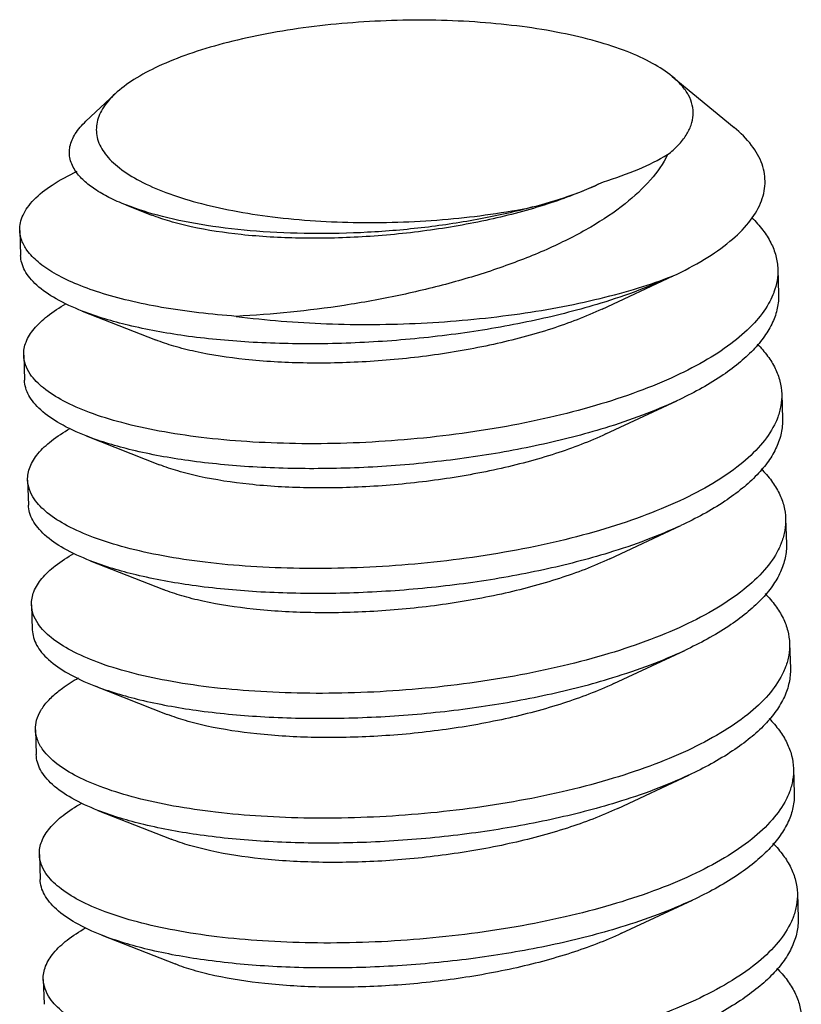
# Model space of a CAD drawing. Units: millimetres. Extents: x 2449 to 2806, y -119 to 129.
# Drawn here: x 2627 to 2629, y -99 to -96 of the extents above; entities that cross this region are included whole.
import ezdxf

# ---------------------------------------------------------------- set-up
doc = ezdxf.new("R2010")
doc.units = ezdxf.units.MM
doc.layers.add('02___PRT_ALL_AXES', color=7, linetype='Continuous')

msp = doc.modelspace()

# ---------------------------------------------------------------- linework, layer by layer
at = {"color": 7, "linetype": 'Continuous'}
for p, q in [((2628.8192, -96.1193), (2628.9806, -96.2524)), ((2627.3645, -96.165), (2627.2882, -96.2364)), ((2628.6276, -96.4), (2628.6396, -96.3942)), ((2628.6257, -96.4009), (2628.6276, -96.4)), ((2627.3927, -96.4547), (2627.46, -96.4812)), ((2628.6359, -96.7269), (2628.8214, -96.6401)), ((2627.2788, -96.7319), (2627.4702, -96.8072)), ((2628.6461, -97.0528), (2628.8316, -96.9661)), ((2627.289, -97.0579), (2627.4804, -97.1332)), ((2628.6563, -97.3788), (2628.8418, -97.292)), ((2627.2992, -97.3838), (2627.4906, -97.4591)), ((2628.6666, -97.7048), (2628.852, -97.618)), ((2627.3095, -97.7098), (2627.5008, -97.7851)), ((2628.6768, -98.0308), (2628.8623, -97.944)), ((2627.3197, -98.0358), (2627.5111, -98.1111)), ((2628.687, -98.3567), (2628.8725, -98.27)), ((2627.3299, -98.3618), (2627.5213, -98.437))]:
    msp.add_line(p, q, dxfattribs=at)
for points, knots in [([(2628.8192, -96.1193), (2628.8033, -96.1063), (2628.7653, -96.0818), (2628.6985, -96.0517), (2628.6184, -96.0256), (2628.5266, -96.0041), (2628.4252, -95.9878), (2628.2777, -95.973), (2628.0864, -95.9696), (2627.8958, -95.985), (2627.7494, -96.009), (2627.6493, -96.0317), (2627.5591, -96.0588), (2627.4807, -96.0899), (2627.416, -96.1241), (2627.3795, -96.1509), (2627.3645, -96.165)], [0, 0, 0, 0, 0.040605, 0.088877, 0.144562, 0.206947, 0.275004, 0.347488, 0.500009, 0.652528, 0.72501, 0.793065, 0.855447, 0.91113, 0.959399, 1, 1, 1, 1]), ([(2628.8073, -96.3234), (2628.8171, -96.3157), (2628.8347, -96.3), (2628.8558, -96.2741), (2628.8695, -96.2475), (2628.8752, -96.2204), (2628.8728, -96.1933), (2628.8622, -96.1669), (2628.844, -96.1417), (2628.8281, -96.1267), (2628.8192, -96.1193)], [0, 0, 0, 0, 0.152781, 0.287152, 0.406181, 0.51535, 0.622079, 0.734309, 0.858761, 1, 1, 1, 1]), ([(2627.3645, -96.165), (2627.3522, -96.1765), (2627.3359, -96.1951), (2627.3217, -96.223), (2627.3161, -96.2432), (2627.315, -96.2635), (2627.3197, -96.291), (2627.3343, -96.3174), (2627.3555, -96.3411), (2627.3846, -96.3663), (2627.4318, -96.3952), (2627.5003, -96.4248), (2627.5819, -96.4504), (2627.675, -96.4712), (2627.8153, -96.4928), (2628.0031, -96.5044), (2628.2308, -96.4959), (2628.382, -96.475), (2628.455, -96.4601)], [0, 0, 0, 0, 0.038002, 0.054563, 0.070004, 0.084887, 0.09985, 0.132287, 0.150839, 0.171305, 0.218524, 0.27446, 0.338748, 0.410525, 0.488587, 0.657582, 0.832682, 1, 1, 1, 1]), ([(2627.2622, -96.3674), (2627.2554, -96.3576), (2627.2476, -96.3416), (2627.2447, -96.3187), (2627.2469, -96.2956), (2627.2601, -96.2659), (2627.2778, -96.2461), (2627.2882, -96.2364)], [0, 0, 0, 0, 0.240808, 0.353309, 0.466191, 0.70964, 1, 1, 1, 1]), ([(2628.8214, -96.6401), (2628.8495, -96.627), (2628.9011, -96.6), (2628.9683, -96.5538), (2629.0188, -96.505), (2629.0471, -96.4607), (2629.0587, -96.4252), (2629.0623, -96.3993), (2629.0608, -96.3735), (2629.0519, -96.3385), (2629.0268, -96.295), (2628.9975, -96.2664), (2628.9806, -96.2524)], [0, 0, 0, 0, 0.176216, 0.329848, 0.461079, 0.572844, 0.623507, 0.672171, 0.720286, 0.769381, 0.87567, 1, 1, 1, 1]), ([(2628.6396, -96.3942), (2628.6708, -96.3846), (2628.7283, -96.3644), (2628.7831, -96.3377), (2628.8073, -96.3234)], [0, 0, 0, 0, 0.537602, 1, 1, 1, 1]), ([(2628.8073, -96.3234), (2628.7955, -96.3471), (2628.7623, -96.3941), (2628.7201, -96.4327), (2628.6964, -96.4516)], [0, 0, 0, 0, 0.466019, 1, 1, 1, 1]), ([(2627.1158, -96.5212), (2627.1156, -96.5145), (2627.1169, -96.5007), (2627.124, -96.4802), (2627.1361, -96.4601), (2627.16, -96.4321), (2627.203, -96.3988), (2627.243, -96.3774), (2627.2656, -96.3667)], [0, 0, 0, 0, 0.088876, 0.182505, 0.284892, 0.398985, 0.668854, 1, 1, 1, 1]), ([(2627.3927, -96.4547), (2627.3777, -96.4488), (2627.35, -96.4366), (2627.313, -96.4155), (2627.2836, -96.393), (2627.2681, -96.376), (2627.2622, -96.3674)], [0, 0, 0, 0, 0.303996, 0.570726, 0.801521, 1, 1, 1, 1]), ([(2628.6257, -96.4009), (2628.5831, -96.4208), (2628.4899, -96.4562), (2628.3398, -96.4959), (2628.1776, -96.5242), (2628.0113, -96.5401), (2627.8495, -96.5437), (2627.7002, -96.5351), (2627.5875, -96.5183), (2627.5098, -96.4988), (2627.4756, -96.4874), (2627.46, -96.4812)], [0, 0, 0, 0, 0.118454, 0.250476, 0.390716, 0.533009, 0.67094, 0.798275, 0.909416, 0.957492, 1, 1, 1, 1]), ([(2628.455, -96.4601), (2628.4862, -96.452), (2628.5448, -96.4346), (2628.6016, -96.4122), (2628.6276, -96.4)], [0, 0, 0, 0, 0.529405, 1, 1, 1, 1]), ([(2628.455, -96.4601), (2628.4101, -96.4723), (2628.3167, -96.4934), (2628.1727, -96.5152), (2628.0246, -96.5278), (2627.8778, -96.5311), (2627.7373, -96.5252), (2627.6078, -96.5106), (2627.4935, -96.4882), (2627.4239, -96.467), (2627.3927, -96.4547)], [0, 0, 0, 0, 0.129725, 0.266462, 0.405899, 0.543678, 0.675571, 0.797697, 0.906705, 1, 1, 1, 1]), ([(2628.6964, -96.4516), (2628.668, -96.4741), (2628.6041, -96.5165), (2628.4966, -96.5707), (2628.3753, -96.6185), (2628.2437, -96.6593), (2628.1052, -96.6926), (2627.9176, -96.7265), (2627.7753, -96.741), (2627.681, -96.7457)], [0, 0, 0, 0, 0.101348, 0.21422, 0.336644, 0.466156, 0.60003, 0.735454, 1, 1, 1, 1]), ([(2629.0272, -96.4881), (2629.0375, -96.4982), (2629.0559, -96.5187), (2629.0774, -96.5523), (2629.091, -96.5869), (2629.0945, -96.6107), (2629.0949, -96.6223)], [0, 0, 0, 0, 0.280622, 0.53622, 0.773151, 1, 1, 1, 1]), ([(2627.1346, -96.5729), (2627.129, -96.5651), (2627.1198, -96.5486), (2627.1161, -96.5301), (2627.1158, -96.5212)], [0, 0, 0, 0, 0.521577, 1, 1, 1, 1]), ([(2627.681, -96.7457), (2627.6157, -96.7409), (2627.5216, -96.7302), (2627.4032, -96.7062), (2627.3272, -96.6855), (2627.2617, -96.6618), (2627.2074, -96.6355), (2627.1648, -96.6068), (2627.1428, -96.5844), (2627.1346, -96.5729)], [0, 0, 0, 0, 0.33528, 0.484385, 0.619036, 0.738104, 0.840975, 0.927807, 1, 1, 1, 1]), ([(2627.2788, -96.7319), (2627.2553, -96.7227), (2627.2136, -96.7037), (2627.1681, -96.6731), (2627.1422, -96.6465), (2627.1287, -96.627), (2627.1202, -96.607), (2627.118, -96.5931), (2627.1178, -96.5864)], [0, 0, 0, 0, 0.331548, 0.601578, 0.715628, 0.817904, 0.911344, 1, 1, 1, 1]), ([(2629.0949, -96.6223), (2629.0952, -96.6323), (2629.0938, -96.6527), (2629.0884, -96.6725), (2629.0849, -96.6822)], [0, 0, 0, 0, 0.491817, 1, 1, 1, 1]), ([(2628.6311, -96.6988), (2628.6646, -96.6907), (2628.7285, -96.6733), (2628.7912, -96.6519), (2628.8207, -96.6404)], [0, 0, 0, 0, 0.521012, 1, 1, 1, 1]), ([(2628.8207, -96.6404), (2628.7916, -96.654), (2628.7297, -96.6796), (2628.6663, -96.7011), (2628.6331, -96.7113)], [0, 0, 0, 0, 0.480507, 1, 1, 1, 1]), ([(2627.681, -96.7457), (2627.7591, -96.7559), (2627.9201, -96.7686), (2628.163, -96.7668), (2628.4021, -96.745), (2628.5573, -96.7167), (2628.6311, -96.6988)], [0, 0, 0, 0, 0.247344, 0.505994, 0.761595, 1, 1, 1, 1]), ([(2629.0969, -96.6875), (2629.0973, -96.6998), (2629.0949, -96.7253), (2629.0821, -96.7628), (2629.0603, -96.7996), (2629.03, -96.8356), (2628.9915, -96.8706), (2628.9267, -96.9178), (2628.8712, -96.9476), (2628.8316, -96.9661)], [0, 0, 0, 0, 0.091397, 0.187327, 0.291596, 0.406891, 0.534884, 0.67642, 1, 1, 1, 1]), ([(2629.0849, -96.6822), (2629.084, -96.6848), (2629.0799, -96.6952), (2629.075, -96.7052), (2629.0708, -96.7125)], [0, 0, 0, 0, 0.243706, 1, 1, 1, 1]), ([(2627.126, -96.8472), (2627.1258, -96.8415), (2627.1267, -96.8297), (2627.1338, -96.8055), (2627.1533, -96.7752), (2627.1895, -96.7419), (2627.2195, -96.7226), (2627.2364, -96.713)], [0, 0, 0, 0, 0.094702, 0.193173, 0.413293, 0.679449, 1, 1, 1, 1]), ([(2628.6331, -96.7113), (2628.5769, -96.7285), (2628.4593, -96.7586), (2628.2767, -96.7909), (2628.0876, -96.8113), (2627.8991, -96.8194), (2627.7183, -96.8153), (2627.5519, -96.7996), (2627.4061, -96.7732), (2627.3178, -96.7472), (2627.2788, -96.7319)], [0, 0, 0, 0, 0.128463, 0.264879, 0.404824, 0.543658, 0.67673, 0.799623, 0.908415, 1, 1, 1, 1]), ([(2628.6359, -96.7269), (2628.5933, -96.7468), (2628.5001, -96.7822), (2628.35, -96.8219), (2628.1878, -96.8501), (2628.0216, -96.8661), (2627.8597, -96.8696), (2627.7104, -96.8611), (2627.5977, -96.8443), (2627.52, -96.8248), (2627.4859, -96.8134), (2627.4702, -96.8072)], [0, 0, 0, 0, 0.11843, 0.250462, 0.390702, 0.533, 0.670935, 0.798273, 0.909416, 0.957493, 1, 1, 1, 1]), ([(2629.0708, -96.7125), (2629.0605, -96.7307), (2629.033, -96.7667), (2628.9786, -96.8151), (2628.9094, -96.861), (2628.8571, -96.888), (2628.8289, -96.9012)], [0, 0, 0, 0, 0.200961, 0.433205, 0.69967, 1, 1, 1, 1]), ([(2629.0414, -96.818), (2629.0511, -96.8278), (2629.0685, -96.8478), (2629.0887, -96.8805), (2629.1014, -96.914), (2629.1047, -96.937), (2629.1051, -96.9483)], [0, 0, 0, 0, 0.279181, 0.534471, 0.772002, 1, 1, 1, 1]), ([(2627.1432, -96.8965), (2627.138, -96.8889), (2627.1297, -96.8732), (2627.1263, -96.8556), (2627.126, -96.8472)], [0, 0, 0, 0, 0.519741, 1, 1, 1, 1]), ([(2628.8289, -96.9012), (2628.7965, -96.9163), (2628.7273, -96.9446), (2628.6168, -96.9807), (2628.4969, -97.0117), (2628.3253, -97.0461), (2628.1041, -97.0734), (2627.8824, -97.0808), (2627.711, -97.0741), (2627.5921, -97.0633), (2627.4829, -97.047), (2627.3855, -97.0256), (2627.3015, -96.9998), (2627.2325, -96.97), (2627.1794, -96.937), (2627.1525, -96.9103), (2627.1432, -96.8965)], [0, 0, 0, 0, 0.061336, 0.128064, 0.199215, 0.273742, 0.428046, 0.580908, 0.653621, 0.722226, 0.785629, 0.842872, 0.893189, 0.936088, 0.971485, 1, 1, 1, 1]), ([(2627.289, -97.0579), (2627.2656, -97.0487), (2627.2239, -97.0297), (2627.1784, -96.999), (2627.1525, -96.9725), (2627.139, -96.953), (2627.1305, -96.933), (2627.1283, -96.9192), (2627.128, -96.9124)], [0, 0, 0, 0, 0.331533, 0.601558, 0.715616, 0.817897, 0.911344, 1, 1, 1, 1]), ([(2629.1051, -96.9483), (2629.1054, -96.9585), (2629.1039, -96.9793), (2629.0984, -96.9994), (2629.0947, -97.0093)], [0, 0, 0, 0, 0.491517, 1, 1, 1, 1]), ([(2628.8309, -96.9664), (2628.8018, -96.98), (2628.7399, -97.0056), (2628.6765, -97.0271), (2628.6433, -97.0373)], [0, 0, 0, 0, 0.480513, 1, 1, 1, 1]), ([(2629.1071, -97.0135), (2629.1075, -97.0258), (2629.1051, -97.0513), (2629.0923, -97.0888), (2629.0705, -97.1256), (2629.0403, -97.1616), (2629.0017, -97.1966), (2628.937, -97.2438), (2628.8814, -97.2736), (2628.8418, -97.292)], [0, 0, 0, 0, 0.091399, 0.187333, 0.2916, 0.406896, 0.534885, 0.676418, 1, 1, 1, 1]), ([(2629.0947, -97.0093), (2629.0941, -97.011), (2629.0915, -97.0178), (2629.0884, -97.0244), (2629.086, -97.0293)], [0, 0, 0, 0, 0.245949, 1, 1, 1, 1]), ([(2627.1362, -97.1732), (2627.136, -97.1674), (2627.137, -97.1557), (2627.1441, -97.1315), (2627.1636, -97.1011), (2627.1999, -97.0678), (2627.23, -97.0484), (2627.2469, -97.0388)], [0, 0, 0, 0, 0.094654, 0.193085, 0.413168, 0.679355, 1, 1, 1, 1]), ([(2628.6433, -97.0373), (2628.5871, -97.0545), (2628.4695, -97.0846), (2628.2869, -97.1169), (2628.0978, -97.1373), (2627.9093, -97.1454), (2627.7285, -97.1413), (2627.5621, -97.1255), (2627.4163, -97.0992), (2627.328, -97.0732), (2627.289, -97.0579)], [0, 0, 0, 0, 0.128462, 0.264881, 0.40483, 0.543661, 0.676726, 0.799615, 0.90841, 1, 1, 1, 1]), ([(2629.086, -97.0293), (2629.0764, -97.0483), (2629.0494, -97.0863), (2628.9942, -97.1371), (2628.9229, -97.1853), (2628.8685, -97.2135), (2628.8391, -97.2272)], [0, 0, 0, 0, 0.198755, 0.429848, 0.696996, 1, 1, 1, 1]), ([(2628.6461, -97.0528), (2628.6036, -97.0728), (2628.5103, -97.1082), (2628.3603, -97.1478), (2628.198, -97.1761), (2628.0318, -97.1921), (2627.8699, -97.1956), (2627.7207, -97.1871), (2627.6079, -97.1702), (2627.5302, -97.1508), (2627.4961, -97.1393), (2627.4804, -97.1332)], [0, 0, 0, 0, 0.11843, 0.250462, 0.390703, 0.533, 0.670935, 0.798273, 0.909415, 0.957495, 1, 1, 1, 1]), ([(2629.0516, -97.1439), (2629.0612, -97.1537), (2629.0787, -97.1738), (2629.0989, -97.2064), (2629.1116, -97.24), (2629.115, -97.263), (2629.1153, -97.2743)], [0, 0, 0, 0, 0.279194, 0.534487, 0.772013, 1, 1, 1, 1]), ([(2627.1534, -97.2225), (2627.1482, -97.2149), (2627.1399, -97.1992), (2627.1365, -97.1816), (2627.1362, -97.1732)], [0, 0, 0, 0, 0.519728, 1, 1, 1, 1]), ([(2627.2992, -97.3838), (2627.2758, -97.3746), (2627.2341, -97.3557), (2627.1886, -97.325), (2627.1627, -97.2985), (2627.1492, -97.279), (2627.1407, -97.2589), (2627.1385, -97.2451), (2627.1383, -97.2384)], [0, 0, 0, 0, 0.33154, 0.601564, 0.715619, 0.817897, 0.911341, 1, 1, 1, 1]), ([(2628.8391, -97.2272), (2628.8067, -97.2423), (2628.7375, -97.2706), (2628.627, -97.3067), (2628.5071, -97.3377), (2628.3355, -97.3721), (2628.1143, -97.3994), (2627.8926, -97.4068), (2627.7212, -97.4001), (2627.6023, -97.3893), (2627.4931, -97.3729), (2627.3956, -97.3516), (2627.3117, -97.3257), (2627.2427, -97.296), (2627.1896, -97.2629), (2627.1627, -97.2362), (2627.1534, -97.2225)], [0, 0, 0, 0, 0.061337, 0.128066, 0.199219, 0.273747, 0.428054, 0.580918, 0.653631, 0.722236, 0.785638, 0.84288, 0.893196, 0.936092, 0.971487, 1, 1, 1, 1]), ([(2628.8412, -97.2924), (2628.812, -97.3059), (2628.7502, -97.3316), (2628.6867, -97.353), (2628.6535, -97.3632)], [0, 0, 0, 0, 0.480511, 1, 1, 1, 1]), ([(2629.1153, -97.2743), (2629.1156, -97.2844), (2629.1142, -97.3053), (2629.1086, -97.3254), (2629.1049, -97.3353)], [0, 0, 0, 0, 0.491531, 1, 1, 1, 1]), ([(2629.1174, -97.3394), (2629.1178, -97.3517), (2629.1154, -97.3772), (2629.1025, -97.4147), (2629.0808, -97.4516), (2629.0505, -97.4876), (2629.012, -97.5226), (2628.9472, -97.5697), (2628.8916, -97.5996), (2628.852, -97.618)], [0, 0, 0, 0, 0.091399, 0.187329, 0.291597, 0.406892, 0.534883, 0.676418, 1, 1, 1, 1]), ([(2629.1049, -97.3353), (2629.1043, -97.3369), (2629.1017, -97.3437), (2629.0987, -97.3503), (2629.0962, -97.3552)], [0, 0, 0, 0, 0.24594, 1, 1, 1, 1]), ([(2627.1464, -97.4991), (2627.1463, -97.4934), (2627.1472, -97.4816), (2627.1543, -97.4574), (2627.1738, -97.427), (2627.2101, -97.3938), (2627.2402, -97.3744), (2627.2571, -97.3648)], [0, 0, 0, 0, 0.09466, 0.193096, 0.413184, 0.679367, 1, 1, 1, 1]), ([(2628.6535, -97.3632), (2628.5973, -97.3805), (2628.4797, -97.4106), (2628.2971, -97.4429), (2628.108, -97.4633), (2627.9195, -97.4714), (2627.7387, -97.4673), (2627.5723, -97.4515), (2627.4266, -97.4252), (2627.3383, -97.3991), (2627.2992, -97.3838)], [0, 0, 0, 0, 0.12846, 0.264876, 0.404825, 0.543659, 0.676725, 0.799614, 0.90841, 1, 1, 1, 1]), ([(2629.0962, -97.3552), (2629.0866, -97.3743), (2629.0596, -97.4123), (2629.0045, -97.4631), (2628.9331, -97.5112), (2628.8788, -97.5394), (2628.8493, -97.5531)], [0, 0, 0, 0, 0.198755, 0.429848, 0.696996, 1, 1, 1, 1]), ([(2628.6563, -97.3788), (2628.6138, -97.3988), (2628.5206, -97.4341), (2628.3705, -97.4738), (2628.2082, -97.5021), (2628.042, -97.5181), (2627.8802, -97.5216), (2627.7309, -97.513), (2627.6182, -97.4962), (2627.5405, -97.4767), (2627.5063, -97.4653), (2627.4906, -97.4591)], [0, 0, 0, 0, 0.11843, 0.250462, 0.390703, 0.533, 0.670935, 0.798272, 0.909415, 0.957495, 1, 1, 1, 1]), ([(2629.0618, -97.4699), (2629.0715, -97.4797), (2629.0889, -97.4998), (2629.1091, -97.5324), (2629.1218, -97.5659), (2629.1252, -97.589), (2629.1255, -97.6002)], [0, 0, 0, 0, 0.279195, 0.534488, 0.772013, 1, 1, 1, 1]), ([(2627.1636, -97.5484), (2627.1585, -97.5409), (2627.1501, -97.5251), (2627.1467, -97.5076), (2627.1464, -97.4991)], [0, 0, 0, 0, 0.519728, 1, 1, 1, 1]), ([(2628.8493, -97.5531), (2628.8169, -97.5682), (2628.7477, -97.5966), (2628.6373, -97.6326), (2628.5173, -97.6637), (2628.3457, -97.6981), (2628.1245, -97.7254), (2627.9029, -97.7327), (2627.7314, -97.726), (2627.6125, -97.7152), (2627.5033, -97.6989), (2627.4059, -97.6776), (2627.3219, -97.6517), (2627.2529, -97.6219), (2627.1998, -97.5889), (2627.1729, -97.5622), (2627.1636, -97.5484)], [0, 0, 0, 0, 0.061337, 0.128066, 0.199219, 0.273747, 0.428054, 0.580918, 0.653631, 0.722236, 0.785638, 0.84288, 0.893196, 0.936092, 0.971487, 1, 1, 1, 1]), ([(2627.1485, -97.5643), (2627.1487, -97.5711), (2627.1509, -97.5849), (2627.1594, -97.605), (2627.1729, -97.6244), (2627.1988, -97.651), (2627.2443, -97.6816), (2627.286, -97.7006), (2627.3095, -97.7098)], [0, 0, 0, 0, 0.088654, 0.182101, 0.284375, 0.398436, 0.668461, 1, 1, 1, 1]), ([(2629.1255, -97.6002), (2629.1259, -97.6104), (2629.1244, -97.6313), (2629.1188, -97.6514), (2629.1152, -97.6613)], [0, 0, 0, 0, 0.49152, 1, 1, 1, 1]), ([(2628.6638, -97.6892), (2628.697, -97.679), (2628.7604, -97.6576), (2628.8222, -97.6319), (2628.8514, -97.6183)], [0, 0, 0, 0, 0.519489, 1, 1, 1, 1]), ([(2629.1064, -97.6812), (2629.0968, -97.7002), (2629.0698, -97.7382), (2629.0147, -97.7891), (2628.9433, -97.8372), (2628.889, -97.8654), (2628.8596, -97.8791)], [0, 0, 0, 0, 0.198755, 0.429848, 0.696996, 1, 1, 1, 1]), ([(2629.1276, -97.6654), (2629.128, -97.6777), (2629.1256, -97.7032), (2629.1128, -97.7407), (2629.091, -97.7776), (2629.0607, -97.8136), (2629.0222, -97.8486), (2628.9574, -97.8957), (2628.9018, -97.9255), (2628.8623, -97.944)], [0, 0, 0, 0, 0.091396, 0.187326, 0.291596, 0.406893, 0.534885, 0.676422, 1, 1, 1, 1]), ([(2629.1152, -97.6613), (2629.1145, -97.6629), (2629.1119, -97.6697), (2629.1089, -97.6763), (2629.1064, -97.6812)], [0, 0, 0, 0, 0.245947, 1, 1, 1, 1]), ([(2627.215, -97.7259), (2627.2189, -97.7227), (2627.236, -97.7096), (2627.2544, -97.698), (2627.2689, -97.6899)], [0, 0, 0, 0, 0.231611, 1, 1, 1, 1]), ([(2627.3095, -97.7098), (2627.3485, -97.7251), (2627.4368, -97.7511), (2627.5826, -97.7775), (2627.749, -97.7932), (2627.9298, -97.7973), (2628.1182, -97.7893), (2628.3073, -97.7689), (2628.4899, -97.7366), (2628.6076, -97.7065), (2628.6638, -97.6892)], [0, 0, 0, 0, 0.091585, 0.200378, 0.32327, 0.456339, 0.595169, 0.735114, 0.871534, 1, 1, 1, 1]), ([(2628.6666, -97.7048), (2628.624, -97.7247), (2628.5308, -97.7601), (2628.3807, -97.7998), (2628.2185, -97.828), (2628.0522, -97.844), (2627.8904, -97.8475), (2627.7411, -97.839), (2627.6284, -97.8222), (2627.5507, -97.8027), (2627.5165, -97.7913), (2627.5008, -97.7851)], [0, 0, 0, 0, 0.11843, 0.250463, 0.390703, 0.533, 0.670934, 0.798272, 0.909415, 0.957494, 1, 1, 1, 1]), ([(2627.1567, -97.8251), (2627.1564, -97.8167), (2627.1587, -97.7991), (2627.1702, -97.7734), (2627.1894, -97.7484), (2627.2058, -97.7334), (2627.215, -97.7259)], [0, 0, 0, 0, 0.211858, 0.441054, 0.70106, 1, 1, 1, 1]), ([(2629.072, -97.7959), (2629.0817, -97.8057), (2629.0991, -97.8258), (2629.1193, -97.8584), (2629.1321, -97.8919), (2629.1354, -97.9149), (2629.1358, -97.9262)], [0, 0, 0, 0, 0.279184, 0.534474, 0.772004, 1, 1, 1, 1]), ([(2627.1765, -97.8782), (2627.1706, -97.8701), (2627.161, -97.8533), (2627.157, -97.8342), (2627.1567, -97.8251)], [0, 0, 0, 0, 0.522576, 1, 1, 1, 1]), ([(2628.8596, -97.8791), (2628.8274, -97.8941), (2628.7587, -97.9223), (2628.649, -97.9582), (2628.5299, -97.9891), (2628.3596, -98.0235), (2628.1398, -98.0509), (2627.9194, -98.0587), (2627.7486, -98.0524), (2627.63, -98.042), (2627.5207, -98.0262), (2627.423, -98.0053), (2627.3385, -97.9799), (2627.2686, -97.9506), (2627.2143, -97.9181), (2627.1864, -97.8918), (2627.1765, -97.8782)], [0, 0, 0, 0, 0.061091, 0.127524, 0.19835, 0.272539, 0.426216, 0.578659, 0.651289, 0.719917, 0.783459, 0.840964, 0.891661, 0.93504, 0.970977, 1, 1, 1, 1]), ([(2627.3197, -98.0358), (2627.2962, -98.0266), (2627.2545, -98.0076), (2627.209, -97.977), (2627.1831, -97.9504), (2627.1696, -97.931), (2627.1612, -97.9109), (2627.1589, -97.8971), (2627.1587, -97.8903)], [0, 0, 0, 0, 0.331534, 0.60156, 0.715618, 0.817898, 0.911344, 1, 1, 1, 1]), ([(2629.1358, -97.9262), (2629.1361, -97.9364), (2629.1346, -97.9572), (2629.129, -97.9774), (2629.1254, -97.9872)], [0, 0, 0, 0, 0.49152, 1, 1, 1, 1]), ([(2628.8616, -97.9443), (2628.8325, -97.9579), (2628.7706, -97.9836), (2628.7072, -98.005), (2628.674, -98.0152)], [0, 0, 0, 0, 0.480514, 1, 1, 1, 1]), ([(2629.1254, -97.9872), (2629.1248, -97.9889), (2629.1221, -97.9957), (2629.1191, -98.0023), (2629.1166, -98.0072)], [0, 0, 0, 0, 0.245947, 1, 1, 1, 1]), ([(2628.674, -98.0152), (2628.6178, -98.0324), (2628.5001, -98.0625), (2628.3175, -98.0948), (2628.1284, -98.1152), (2627.94, -98.1233), (2627.7592, -98.1192), (2627.5928, -98.1034), (2627.447, -98.0771), (2627.3587, -98.0511), (2627.3197, -98.0358)], [0, 0, 0, 0, 0.128462, 0.26488, 0.404829, 0.543662, 0.676726, 0.799614, 0.908409, 1, 1, 1, 1]), ([(2629.1166, -98.0072), (2629.1071, -98.0262), (2629.0801, -98.0642), (2629.0249, -98.1151), (2628.9535, -98.1632), (2628.8992, -98.1914), (2628.8698, -98.2051)], [0, 0, 0, 0, 0.198755, 0.429848, 0.696996, 1, 1, 1, 1]), ([(2629.1378, -97.9914), (2629.1382, -98.0037), (2629.1358, -98.0292), (2629.123, -98.0667), (2629.1012, -98.1035), (2629.0709, -98.1396), (2629.0324, -98.1745), (2628.9676, -98.2217), (2628.9121, -98.2515), (2628.8725, -98.27)], [0, 0, 0, 0, 0.0914, 0.187333, 0.291601, 0.406896, 0.534884, 0.676416, 1, 1, 1, 1]), ([(2627.1669, -98.1511), (2627.1667, -98.1454), (2627.1676, -98.1336), (2627.1747, -98.1094), (2627.1943, -98.0789), (2627.2306, -98.0456), (2627.2607, -98.0263), (2627.2777, -98.0167)], [0, 0, 0, 0, 0.094638, 0.193057, 0.413128, 0.679325, 1, 1, 1, 1]), ([(2628.6768, -98.0308), (2628.6342, -98.0507), (2628.541, -98.0861), (2628.3909, -98.1257), (2628.2287, -98.154), (2628.0625, -98.17), (2627.9006, -98.1735), (2627.7513, -98.165), (2627.6386, -98.1481), (2627.5609, -98.1287), (2627.5268, -98.1173), (2627.5111, -98.1111)], [0, 0, 0, 0, 0.11843, 0.250462, 0.390703, 0.532999, 0.670934, 0.798271, 0.909415, 0.957492, 1, 1, 1, 1]), ([(2629.0822, -98.1218), (2629.0919, -98.1317), (2629.1093, -98.1517), (2629.1295, -98.1843), (2629.1423, -98.2179), (2629.1456, -98.2409), (2629.146, -98.2522)], [0, 0, 0, 0, 0.279199, 0.534493, 0.772017, 1, 1, 1, 1]), ([(2627.184, -98.2004), (2627.1789, -98.1928), (2627.1706, -98.1771), (2627.1672, -98.1595), (2627.1669, -98.1511)], [0, 0, 0, 0, 0.519721, 1, 1, 1, 1]), ([(2627.3299, -98.3618), (2627.3064, -98.3526), (2627.2647, -98.3336), (2627.2192, -98.3029), (2627.1933, -98.2764), (2627.1799, -98.2569), (2627.1714, -98.2368), (2627.1691, -98.223), (2627.1689, -98.2163)], [0, 0, 0, 0, 0.331554, 0.601583, 0.715635, 0.817908, 0.911346, 1, 1, 1, 1]), ([(2628.8698, -98.2051), (2628.8374, -98.2202), (2628.7682, -98.2485), (2628.6577, -98.2846), (2628.5377, -98.3156), (2628.3662, -98.35), (2628.145, -98.3773), (2627.9233, -98.3847), (2627.7519, -98.378), (2627.6329, -98.3672), (2627.5237, -98.3509), (2627.4263, -98.3295), (2627.3424, -98.3036), (2627.2733, -98.2739), (2627.2202, -98.2409), (2627.1934, -98.2141), (2627.184, -98.2004)], [0, 0, 0, 0, 0.061338, 0.128067, 0.199221, 0.27375, 0.428059, 0.580924, 0.653637, 0.722242, 0.785644, 0.842885, 0.8932, 0.936095, 0.971488, 1, 1, 1, 1]), ([(2628.8718, -98.2703), (2628.8427, -98.2839), (2628.7808, -98.3095), (2628.7174, -98.331), (2628.6842, -98.3412)], [0, 0, 0, 0, 0.480511, 1, 1, 1, 1]), ([(2629.146, -98.2522), (2629.1463, -98.2624), (2629.1448, -98.2832), (2629.1393, -98.3033), (2629.1356, -98.3132)], [0, 0, 0, 0, 0.491531, 1, 1, 1, 1]), ([(2629.148, -98.3173), (2629.1484, -98.3296), (2629.146, -98.3551), (2629.1332, -98.3926), (2629.1115, -98.4295), (2629.0812, -98.4655), (2629.0427, -98.5005), (2628.9779, -98.5477), (2628.9223, -98.5775), (2628.8827, -98.5959)], [0, 0, 0, 0, 0.091398, 0.187328, 0.291595, 0.406889, 0.534881, 0.676417, 1, 1, 1, 1]), ([(2629.1356, -98.3132), (2629.135, -98.3148), (2629.1324, -98.3216), (2629.1293, -98.3283), (2629.1269, -98.3332)], [0, 0, 0, 0, 0.24594, 1, 1, 1, 1]), ([(2627.1771, -98.4771), (2627.1769, -98.4713), (2627.1778, -98.4595), (2627.185, -98.4353), (2627.2045, -98.4049), (2627.2409, -98.3716), (2627.271, -98.3523), (2627.2879, -98.3427)], [0, 0, 0, 0, 0.094633, 0.193046, 0.413113, 0.679314, 1, 1, 1, 1]), ([(2628.6842, -98.3412), (2628.628, -98.3584), (2628.5104, -98.3885), (2628.3278, -98.4208), (2628.1387, -98.4412), (2627.9502, -98.4493), (2627.7694, -98.4452), (2627.603, -98.4294), (2627.4572, -98.4031), (2627.3689, -98.3771), (2627.3299, -98.3618)], [0, 0, 0, 0, 0.128461, 0.264872, 0.404815, 0.543651, 0.676724, 0.799616, 0.908409, 1, 1, 1, 1]), ([(2629.1269, -98.3332), (2629.1173, -98.3522), (2629.0903, -98.3902), (2629.0351, -98.441), (2628.9638, -98.4892), (2628.9094, -98.5173), (2628.88, -98.5311)], [0, 0, 0, 0, 0.198755, 0.429848, 0.696996, 1, 1, 1, 1]), ([(2628.687, -98.3567), (2628.6444, -98.3767), (2628.5512, -98.4121), (2628.4012, -98.4517), (2628.2389, -98.48), (2628.0727, -98.496), (2627.9108, -98.4995), (2627.7615, -98.491), (2627.6488, -98.4741), (2627.5711, -98.4547), (2627.537, -98.4432), (2627.5213, -98.437)], [0, 0, 0, 0, 0.11843, 0.250462, 0.390702, 0.532999, 0.670934, 0.798272, 0.909415, 0.957491, 1, 1, 1, 1]), ([(2629.0925, -98.4478), (2629.1022, -98.4577), (2629.1196, -98.4777), (2629.1398, -98.5103), (2629.1525, -98.5439), (2629.1559, -98.5669), (2629.1562, -98.5781)], [0, 0, 0, 0, 0.279183, 0.534473, 0.772004, 1, 1, 1, 1]), ([(2627.1943, -98.5264), (2627.1891, -98.5188), (2627.1808, -98.5031), (2627.1774, -98.4855), (2627.1771, -98.4771)], [0, 0, 0, 0, 0.519732, 1, 1, 1, 1]), ([(2628.88, -98.5311), (2628.8476, -98.5462), (2628.7784, -98.5745), (2628.6679, -98.6106), (2628.548, -98.6416), (2628.3764, -98.676), (2628.1552, -98.7033), (2627.9335, -98.7107), (2627.7621, -98.704), (2627.6432, -98.6932), (2627.534, -98.6768), (2627.4365, -98.6555), (2627.3526, -98.6296), (2627.2836, -98.5998), (2627.2305, -98.5668), (2627.2036, -98.5401), (2627.1943, -98.5264)], [0, 0, 0, 0, 0.061337, 0.128065, 0.199218, 0.273746, 0.428052, 0.580915, 0.653628, 0.722234, 0.785636, 0.842878, 0.893194, 0.936091, 0.971487, 1, 1, 1, 1])]:
    msp.add_open_spline(points, degree=3, knots=knots, dxfattribs=at)
at = {"layer": '02___PRT_ALL_AXES', "color": 7, "linetype": 'Continuous'}
for p, q in [((2627.1158, -96.5212), (2627.1178, -96.5864)), ((2629.0949, -96.6223), (2629.0969, -96.6875)), ((2627.126, -96.8472), (2627.128, -96.9124)), ((2629.1051, -96.9483), (2629.1071, -97.0135)), ((2627.1362, -97.1732), (2627.1383, -97.2384)), ((2629.1153, -97.2743), (2629.1174, -97.3394)), ((2627.1464, -97.4991), (2627.1485, -97.5643)), ((2629.1255, -97.6002), (2629.1276, -97.6654)), ((2627.1567, -97.8251), (2627.1587, -97.8903)), ((2629.1358, -97.9262), (2629.1378, -97.9914)), ((2627.1669, -98.1511), (2627.1689, -98.2163)), ((2629.146, -98.2522), (2629.148, -98.3174)), ((2627.1771, -98.4771), (2627.1792, -98.5423))]:
    msp.add_line(p, q, dxfattribs=at)

doc.saveas('drawing.dxf')
